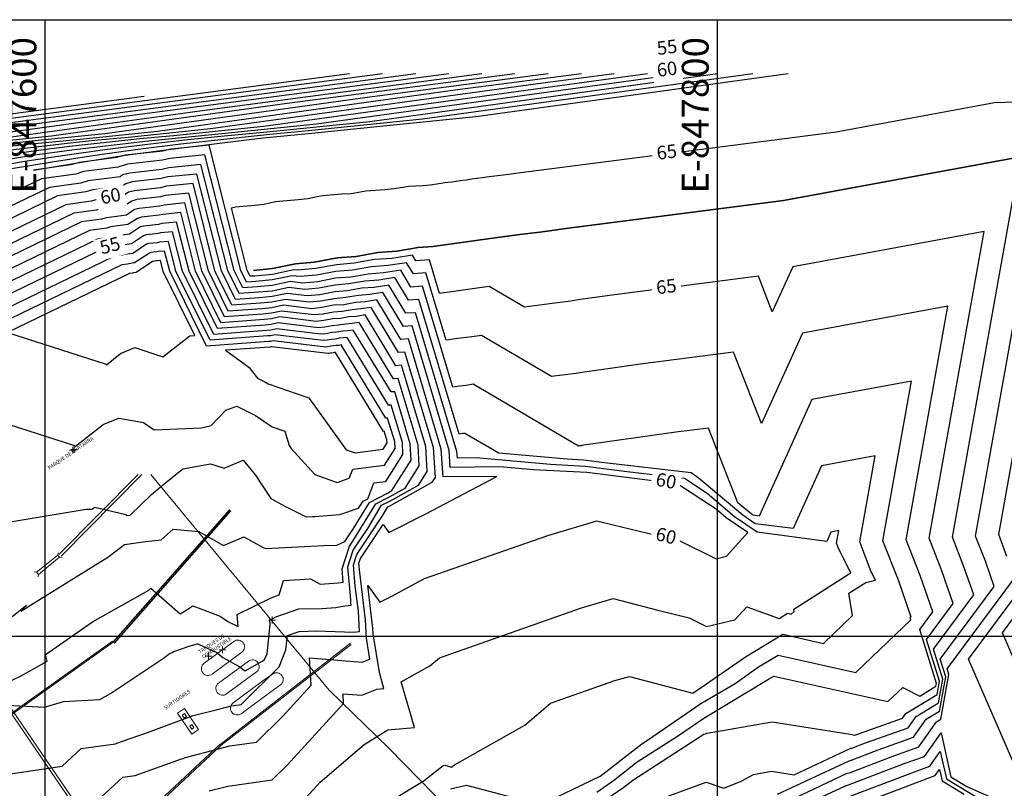
# Model space of a CAD drawing. Units: millimetres. Extents: x 847010 to 857189, y 1538969 to 1542136.
# Drawn here: x 847593 to 847885, y 1539555 to 1539783 of the extents above; entities that cross this region are included whole.
import ezdxf
from ezdxf.enums import TextEntityAlignment as Align

# ---------------------------------------------------------------- set-up
doc = ezdxf.new("R2010")
doc.units = ezdxf.units.MM
doc.header["$MEASUREMENT"] = 0
doc.set_wipeout_variables(frame=1)
doc.header["$PDMODE"] = 2
doc.header["$PDSIZE"] = 1
for name, color, linetype in [('CURVAS', 34, 'CONTINUOUS'), ('CVL_CURV_TX', 250, 'CONTINUOUS'), ('INFRA', 7, 'CONTINUOUS'), ('RETIC', 7, 'CONTINUOUS')]:
    doc.layers.add(name, color=color, linetype=linetype)
doc.styles.add('ARIAL', font='arial.ttf')
doc.styles.add('MONOTXT4', font='monotxt4.shx')
doc.styles.add('style1', font='arial.ttf')

msp = doc.modelspace()

# ---------------------------------------------------------------- linework, layer by layer
at = {"layer": 'CURVAS', "color": 34, "elevation": 3.04}
for points in [[(847545.47, 1539748.27), (847690.67, 1539767.37)], [(847554.68, 1539746.58), (847596.1, 1539752.33), (847710.36, 1539767.37)], [(847570.49, 1539747.34), (847621.45, 1539754.36), (847720.16, 1539767.37)], [(847570.83, 1539750.3), (847700.47, 1539767.37)], [(847582.32, 1539739.23), (847594.07, 1539741.26), (847605.98, 1539743.03), (847617.9, 1539744.72), (847629.73, 1539746.24), (847641.57, 1539747.6), (847653.4, 1539748.78), (847665.06, 1539749.88), (847696.67, 1539753.09), (847800.12, 1539767.37)], [(847584.69, 1539747), (847602.01, 1539748.78), (847672.08, 1539758.5), (847739.86, 1539767.37)], [(847586.04, 1539741.43), (847597.03, 1539743.12), (847608.01, 1539744.64), (847619, 1539745.99), (847629.9, 1539747.26), (847640.8, 1539748.36), (847651.71, 1539749.46), (847680.86, 1539752.41), (847789.55, 1539767.37)], [(847586.29, 1539748.02), (847646.81, 1539756.39), (847730.05, 1539767.37)], [(847586.71, 1539745.4), (847595, 1539746.33), (847603.28, 1539747.17), (847611.48, 1539747.93), (847633.54, 1539750.22), (847722.78, 1539762.56), (847759.63, 1539767.37)], [(847588.07, 1539743.12), (847598.12, 1539744.55), (847608.27, 1539745.82), (847618.32, 1539746.92), (847628.3, 1539748.02), (847638.27, 1539748.95), (847665.06, 1539751.65), (847773.41, 1539766.61), (847779.33, 1539767.37)], [(847588.32, 1539744.47), (847597.45, 1539745.57), (847606.66, 1539746.67), (847615.79, 1539747.6), (847624.92, 1539748.44), (847649.34, 1539750.98), (847748.14, 1539764.58), (847769.44, 1539767.37)], [(847589.5, 1539738.98), (847602.18, 1539741.09), (847614.94, 1539743.03), (847627.7, 1539744.81), (847640.47, 1539746.41), (847653.23, 1539747.85), (847665.91, 1539749.2), (847678.5, 1539750.38), (847712.39, 1539753.85), (847810.6, 1539767.37)], [(847590.77, 1539746.75), (847598.04, 1539747.51), (847617.82, 1539749.54), (847697.43, 1539760.53), (847749.75, 1539767.37)], [(847764.2, 1539553.55), (847769.18, 1539557.01), (847776.28, 1539562.59), (847788.2, 1539570.2), (847796.06, 1539575.61), (847815.33, 1539587.18), (847816.17, 1539587.69), (847816.85, 1539588.11), (847850.83, 1539580.51), (847855.31, 1539584.73), (847860.29, 1539582.11), (847865.11, 1539585.07), (847865.28, 1539585.92), (847860.29, 1539601.98), (847864.18, 1539607.22), (847860.38, 1539618.03), (847856.24, 1539628.68), (847868.66, 1539698.15), (847825.39, 1539690.13), (847813.22, 1539663.25), (847804.85, 1539684.46), (847777.89, 1539681), (847759.21, 1539678.29), (847758.03, 1539678.12), (847755.58, 1539677.79), (847753.13, 1539677.53), (847750.76, 1539677.19), (847729.88, 1539689.45), (847726.33, 1539688.94), (847722.87, 1539688.52), (847719.4, 1539688.01), (847713.4, 1539708.04), (847709.68, 1539707.79), (847707.57, 1539711.09), (847702.08, 1539710.24), (847697.18, 1539709.82), (847691.51, 1539708.89), (847686.61, 1539708.47), (847680.86, 1539707.37), (847675.96, 1539706.94), (847673.6, 1539707.2), (847667.68, 1539706.01), (847662.78, 1539705.51), (847659.99, 1539705.34), (847658.3, 1539708.72), (847648.92, 1539746.07), (847637.59, 1539744.89), (847635.14, 1539744.3), (847623.9, 1539743.03), (847621.37, 1539742.36), (847610.29, 1539740.92), (847607.67, 1539740.16), (847596.69, 1539738.64), (847610.29, 1539740.92), (847623.9, 1539743.03), (847637.59, 1539744.89), (847651.2, 1539746.58), (847664.89, 1539748.19), (847678.41, 1539749.54), (847691.94, 1539750.89), (847728.19, 1539754.61), (847821.16, 1539767.37)], [(847520.12, 1539746.16), (847629.56, 1539760.61)], [(847763.1, 1539548.81), (847772.23, 1539555.07), (847774.93, 1539557.18), (847796.06, 1539570.79), (847796.82, 1539571.04), (847796.91, 1539571.04), (847796.99, 1539571.13), (847797.07, 1539571.13), (847816.43, 1539574.51), (847839.59, 1539570.79), (847841.02, 1539570.54), (847855.22, 1539575.61), (847856.15, 1539576.96), (847865.45, 1539582.62), (847866.21, 1539586.59), (847862.32, 1539599.02), (847870.26, 1539609.75), (847866.88, 1539619.47), (847863.08, 1539629.1), (847879.48, 1539720.38), (847822.51, 1539709.9), (847816.43, 1539696.46), (847812.29, 1539707.03), (847768, 1539701.28), (847758.7, 1539700.01), (847756.51, 1539699.68), (847751.77, 1539699.08), (847747.21, 1539698.49), (847742.73, 1539697.9), (847732.25, 1539703.99), (847727.26, 1539703.31), (847722.36, 1539702.63), (847717.38, 1539701.96), (847714.42, 1539711.93), (847710.36, 1539711.68), (847709.35, 1539713.37), (847703.35, 1539712.35), (847698.11, 1539712.01), (847692.02, 1539710.92), (847686.78, 1539710.49), (847680.61, 1539709.31), (847675.29, 1539708.89), (847674.1, 1539708.97), (847667.77, 1539707.62), (847662.44, 1539707.11), (847661.09, 1539707.03), (847660.24, 1539708.72), (847655.51, 1539727.4), (847656.69, 1539727.73), (847662.36, 1539728.24), (847665.23, 1539728.5), (847668.61, 1539729.26), (847669.71, 1539729.43), (847675.37, 1539729.93), (847678.24, 1539730.19), (847681.54, 1539730.86), (847682.64, 1539731.03), (847688.3, 1539731.54), (847691.18, 1539731.71), (847694.39, 1539732.3), (847695.49, 1539732.47), (847701.15, 1539732.89), (847703.94, 1539733.14), (847707.15, 1539733.65), (847708.16, 1539733.82), (847712.56, 1539734.07), (847714.67, 1539734.24), (847717.88, 1539734.75), (847718.98, 1539734.92), (847720, 1539735), (847721.09, 1539735.17), (847724.31, 1539735.59), (847725.4, 1539735.76), (847726.5, 1539735.93), (847727.69, 1539736.1), (847730.9, 1539736.52), (847731.41, 1539736.61), (847734.7, 1539737.03), (847738.08, 1539737.45), (847741.55, 1539737.88), (847743.15, 1539738.13), (847773.92, 1539742.1), (847835.44, 1539750.05), (847870.77, 1539756.55), (847882.52, 1539758.75), (847911.17, 1539759.6)], [(847749.15, 1539550.59), (847765.21, 1539558.37), (847766.06, 1539558.96), (847777.64, 1539567.92), (847779.33, 1539569.01), (847795.21, 1539579.92), (847805.36, 1539585.92), (847812.29, 1539590.82), (847818.2, 1539594.37), (847841.28, 1539589.13), (847857.67, 1539604.85), (847857.5, 1539605.52), (847857.76, 1539605.61), (847853.95, 1539616.6), (847849.3, 1539628.34), (847857.84, 1539675.84), (847828.18, 1539670.43), (847812.54, 1539635.7), (847810.77, 1539635.95), (847810.17, 1539636.37), (847806.2, 1539639.67), (847797.41, 1539661.9), (847787.69, 1539660.63), (847759.72, 1539656.66), (847759.63, 1539656.57), (847759.3, 1539656.57), (847759.04, 1539656.57), (847758.79, 1539656.49), (847727.43, 1539674.91), (847725.4, 1539674.57), (847723.38, 1539674.32), (847721.35, 1539674.07), (847712.39, 1539704.07), (847708.92, 1539703.82), (847705.88, 1539708.89), (847700.73, 1539708.04), (847696.25, 1539707.7), (847691.01, 1539706.77), (847686.53, 1539706.44), (847681.2, 1539705.42), (847676.64, 1539705), (847673.09, 1539705.51), (847667.68, 1539704.32), (847663.2, 1539703.9), (847658.89, 1539703.56), (847656.36, 1539708.72), (847647.65, 1539743.2), (847637.25, 1539742.1), (847634.97, 1539741.6), (847624.58, 1539740.41), (847622.3, 1539739.74), (847621.87, 1539739.48), (847611.56, 1539738.21), (847609.2, 1539737.45), (847599.05, 1539736.02), (847591.95, 1539732.64)], [(847696.58, 1539547.12), (847712.9, 1539557.1), (847718.56, 1539561.49), (847718.73, 1539561.49), (847718.98, 1539561.58), (847721.01, 1539560.99), (847721.86, 1539561.75), (847742.82, 1539573.49), (847750.42, 1539580.09), (847769.61, 1539586.76), (847773.92, 1539588.03), (847792.76, 1539583.04), (847794.45, 1539584.23), (847795.3, 1539584.73), (847808.48, 1539593.86), (847819.56, 1539600.54), (847831.64, 1539597.83), (847840.26, 1539606.12), (847839.25, 1539612.79), (847844.23, 1539616), (847847.11, 1539616.68), (847845.84, 1539619.13), (847842.46, 1539628.01), (847847.02, 1539653.61), (847831.05, 1539650.66), (847822.6, 1539631.98), (847811.36, 1539633.42), (847807.72, 1539635.95), (847794.37, 1539647.11), (847792.34, 1539648.54), (847766.48, 1539651.59), (847760.23, 1539652.35), (847755.41, 1539652.6), (847735.04, 1539654.46), (847724.98, 1539660.29), (847724.39, 1539660.29), (847723.88, 1539660.21), (847723.29, 1539660.12), (847711.29, 1539700.18), (847708.16, 1539699.93), (847704.11, 1539706.69), (847699.37, 1539705.93), (847695.23, 1539705.59), (847690.5, 1539704.75), (847686.36, 1539704.41), (847681.54, 1539703.48), (847677.4, 1539703.14), (847672.58, 1539703.73), (847667.6, 1539702.63), (847663.54, 1539702.3), (847657.79, 1539701.87), (847654.41, 1539708.72), (847646.47, 1539740.33), (847636.92, 1539739.31), (847634.8, 1539738.81), (847625.34, 1539737.71), (847623.14, 1539737.2), (847622.38, 1539736.61), (847612.91, 1539735.43), (847610.72, 1539734.75), (847601.42, 1539733.48), (847587.14, 1539726.64)], [(847780, 1539550.42), (847796.74, 1539556.51), (847802.06, 1539554.73), (847807.22, 1539556.84), (847810.85, 1539558.87), (847816.17, 1539559.8), (847822.94, 1539558.7), (847839.84, 1539566.65), (847840.09, 1539566.65), (847844.15, 1539568.25), (847856.83, 1539572.73), (847859.19, 1539576.11), (847865.87, 1539580.17), (847867.14, 1539587.18), (847864.35, 1539596.14), (847876.35, 1539612.29), (847873.31, 1539620.91), (847870.01, 1539629.44), (847890.3, 1539742.61), (847819.72, 1539729.59), (847758.11, 1539721.65), (847754.99, 1539721.23), (847748.06, 1539720.3), (847741.29, 1539719.45), (847734.7, 1539718.61), (847728.28, 1539717.68), (847721.86, 1539716.83), (847715.43, 1539715.9), (847711.12, 1539715.56), (847704.7, 1539714.55), (847699.12, 1539714.13), (847692.61, 1539712.94), (847686.95, 1539712.52), (847680.27, 1539711.25), (847674.61, 1539710.75), (847667.77, 1539709.31), (847662.1, 1539708.8), (847667.77, 1539709.31), (847674.61, 1539710.75), (847680.27, 1539711.25), (847686.95, 1539712.52), (847692.61, 1539712.94), (847699.12, 1539714.13), (847704.7, 1539714.55), (847711.12, 1539715.56), (847715.43, 1539715.9), (847721.86, 1539716.83), (847728.28, 1539717.68), (847734.7, 1539718.61), (847741.29, 1539719.45), (847748.06, 1539720.3), (847754.99, 1539721.23), (847758.11, 1539721.65), (847819.72, 1539729.59), (847890.3, 1539742.61)], [(847673.34, 1539547.12), (847681.88, 1539556.51), (847694.98, 1539567.75), (847702.08, 1539572.14), (847710.02, 1539572.82), (847706.05, 1539586.42), (847714.59, 1539591.16), (847717.38, 1539593.52), (847759.63, 1539608.4), (847769.1, 1539611.19), (847782.37, 1539607.72), (847791.75, 1539605.44), (847796.91, 1539602.9), (847805.27, 1539604.85), (847808.91, 1539608.74), (847818.46, 1539605.27), (847820.91, 1539606.79), (847822.09, 1539606.54), (847822.94, 1539607.3), (847822.85, 1539607.98), (847839.33, 1539618.54), (847839.84, 1539618.71), (847836.04, 1539626.32), (847835.53, 1539627.67), (847836.21, 1539631.39), (847833.84, 1539630.96), (847832.66, 1539628.18), (847811.95, 1539630.96), (847805.19, 1539635.53), (847797.07, 1539642.46), (847790.31, 1539646.85), (847774.09, 1539648.8), (847760.73, 1539650.49), (847750.42, 1539651.08), (847728.36, 1539653.02), (847722.78, 1539652.94), (847722.62, 1539654.88), (847710.28, 1539696.21), (847707.4, 1539696.04), (847702.33, 1539704.41), (847698.02, 1539703.73), (847694.3, 1539703.48), (847689.99, 1539702.72), (847686.27, 1539702.38), (847681.79, 1539701.53), (847678.08, 1539701.2), (847672.08, 1539701.96), (847667.6, 1539701.03), (847663.88, 1539700.61), (847656.69, 1539700.1), (847652.55, 1539708.63), (847645.28, 1539737.45), (847636.58, 1539736.61), (847634.63, 1539736.1), (847626.01, 1539735.09), (847624.07, 1539734.58), (847622.8, 1539733.74), (847614.27, 1539732.72), (847612.24, 1539732.13), (847603.79, 1539730.95), (847582.4, 1539720.55)], [(847648.92, 1539553.97), (847654.5, 1539555.41), (847667.68, 1539557.27), (847672.08, 1539561.66), (847688.89, 1539580), (847688.72, 1539582.87), (847694.3, 1539582.45), (847698.78, 1539584.23), (847700.9, 1539584.4), (847699.54, 1539589.13), (847697.68, 1539600.71), (847697.6, 1539602.31), (847696.08, 1539615.08), (847699.63, 1539610.09), (847703.01, 1539611.78), (847712.98, 1539617.1), (847749.66, 1539629.95), (847764.28, 1539634.34), (847769.1, 1539633.08), (847788.88, 1539628.34), (847799.69, 1539623.02), (847802.82, 1539623.78), (847809.16, 1539630.8), (847802.74, 1539635.19), (847799.78, 1539637.73), (847788.37, 1539645.25), (847781.69, 1539646.09), (847761.24, 1539648.63), (847745.44, 1539649.47), (847735.38, 1539650.32), (847720.59, 1539650.15), (847720.33, 1539655.22), (847709.26, 1539692.32), (847706.73, 1539692.15), (847700.56, 1539702.21), (847696.75, 1539701.62), (847693.37, 1539701.37), (847689.49, 1539700.69), (847686.1, 1539700.35), (847682.13, 1539699.59), (847678.75, 1539699.34), (847671.57, 1539700.18), (847667.51, 1539699.34), (847664.22, 1539699), (847655.68, 1539698.41), (847650.61, 1539708.63), (847644.1, 1539734.67), (847636.16, 1539733.82), (847634.47, 1539733.4), (847626.69, 1539732.47), (847624.92, 1539732.05), (847623.31, 1539730.95), (847615.62, 1539729.93), (847613.84, 1539729.43), (847606.24, 1539728.33), (847577.67, 1539714.55)], [(847590.26, 1539527.69), (847623.23, 1539558.03), (847626.86, 1539558.53), (847640.72, 1539563.52), (847641.14, 1539563.61), (847641.57, 1539563.77), (847641.9, 1539563.86), (847655.09, 1539567.32), (847663.03, 1539568.42), (847670.81, 1539576.2), (847679.26, 1539585.41), (847678.75, 1539593.52), (847694.39, 1539592.26), (847696.75, 1539593.19), (847695.74, 1539599.44), (847695.4, 1539604.85), (847693.71, 1539618.96), (847693.46, 1539621.75), (847693.96, 1539623.1), (847700.64, 1539633.16), (847702.33, 1539630.8), (847713.4, 1539636.37), (847734.53, 1539647.53), (847718.47, 1539647.36), (847717.97, 1539655.64), (847708.25, 1539688.43), (847705.97, 1539688.27), (847698.78, 1539700.01), (847695.4, 1539699.42), (847692.44, 1539699.25), (847688.98, 1539698.58), (847685.94, 1539698.41), (847682.47, 1539697.73), (847679.43, 1539697.39), (847670.98, 1539698.41), (847667.51, 1539697.65), (847664.55, 1539697.39), (847654.58, 1539696.63), (847648.66, 1539708.63), (847642.83, 1539731.79), (847635.82, 1539731.03), (847634.38, 1539730.69), (847627.37, 1539729.85), (847625.85, 1539729.43), (847623.82, 1539728.07), (847616.97, 1539727.23), (847615.37, 1539726.72), (847608.6, 1539725.79), (847572.94, 1539708.55)], [(847573.53, 1539556.67), (847605.14, 1539561.32), (847610.8, 1539566.56), (847621.03, 1539568), (847621.45, 1539568.17), (847631.68, 1539571.72), (847644.19, 1539576.37), (847651.03, 1539578.06), (847655.59, 1539579.24), (847658.38, 1539579.66), (847669.62, 1539590.73), (847669.71, 1539590.82), (847669.71, 1539590.9), (847671.74, 1539595.89), (847672.24, 1539600.2), (847675.71, 1539601.38), (847680.86, 1539601.55), (847691.94, 1539601.21), (847693.63, 1539601.38), (847693.29, 1539607.38), (847692.36, 1539614.91), (847691.85, 1539621.16), (847692.87, 1539624.29), (847700.47, 1539635.78), (847702.08, 1539638.49), (847703.09, 1539638.99), (847715.26, 1539645.75), (847716.19, 1539647.19), (847715.69, 1539656.07), (847707.15, 1539684.46), (847705.21, 1539684.38), (847697.09, 1539697.73), (847694.05, 1539697.31), (847691.43, 1539697.06), (847688.47, 1539696.55), (847685.85, 1539696.38), (847682.72, 1539695.79), (847680.1, 1539695.53), (847670.47, 1539696.63), (847667.43, 1539696.04), (847664.89, 1539695.79), (847653.48, 1539694.94), (847646.72, 1539708.63), (847641.65, 1539728.92), (847635.48, 1539728.24), (847634.21, 1539727.9), (847628.04, 1539727.23), (847626.69, 1539726.89), (847624.32, 1539725.2), (847618.32, 1539724.44), (847616.89, 1539724.02), (847610.97, 1539723.26), (847568.21, 1539702.55)], [(847818.03, 1539552.96), (847839.33, 1539562.93), (847839.75, 1539563.01), (847847.95, 1539566.14), (847858.43, 1539569.94), (847862.24, 1539575.27), (847866.21, 1539577.72), (847868.07, 1539587.86), (847866.38, 1539593.19), (847882.44, 1539614.74), (847879.82, 1539622.34), (847876.86, 1539629.78), (847894.61, 1539728.83)], [(847587.14, 1539579.58), (847599.9, 1539578.82), (847605.56, 1539580.51), (847616.38, 1539581.18), (847619.51, 1539582.96), (847635.65, 1539593.69), (847637.09, 1539594.79), (847637.85, 1539595.13), (847638.35, 1539595.47), (847642.92, 1539596.99), (847645.37, 1539597.75), (847645.54, 1539597.75), (847645.96, 1539597.5), (847651.2, 1539595.13), (847652.97, 1539593.69), (847657.79, 1539590.99), (847659.65, 1539589.72), (847664.89, 1539592.68), (847665.4, 1539593.02), (847666.16, 1539594.71), (847667.09, 1539603.41), (847667, 1539604.93), (847667.6, 1539605.19), (847668.78, 1539605.69), (847675.62, 1539608.14), (847682.39, 1539608.23), (847686.61, 1539608.48), (847689.23, 1539608.99), (847691.18, 1539609.24), (847691.09, 1539609.92), (847691.01, 1539610.85), (847690.16, 1539620.57), (847691.77, 1539625.56), (847696.08, 1539631.98), (847700.22, 1539638.91), (847702.67, 1539640.18), (847711.21, 1539644.91), (847713.74, 1539648.97), (847713.32, 1539656.4), (847706.14, 1539680.57), (847704.44, 1539680.41), (847695.32, 1539695.53), (847692.78, 1539695.11), (847690.5, 1539694.94), (847687.96, 1539694.52), (847685.68, 1539694.35), (847683.06, 1539693.84), (847680.78, 1539693.59), (847669.96, 1539694.94), (847667.43, 1539694.35), (847665.23, 1539694.18), (847652.38, 1539693.17), (847644.86, 1539708.55), (847640.47, 1539726.04), (847635.14, 1539725.45), (847634.04, 1539725.2), (847628.8, 1539724.61), (847627.62, 1539724.27), (847624.75, 1539722.41), (847619.59, 1539721.73), (847618.41, 1539721.4), (847613.34, 1539720.64), (847563.47, 1539696.55)], [(847587.98, 1539585.83), (847592.97, 1539588.2), (847600.74, 1539592.59), (847600.32, 1539594.12), (847600.15, 1539594.45), (847614.18, 1539604.26), (847630.92, 1539613.64), (847631.51, 1539614.23), (847640.3, 1539606.62), (847642.83, 1539608.23), (847644.02, 1539608.99), (847652.13, 1539605.95), (847654.41, 1539604.34), (847657.54, 1539602.82), (847657.2, 1539606.45), (847667.34, 1539611.36), (847669.71, 1539612.29), (847670.98, 1539616.51), (847679.09, 1539617.02), (847681.96, 1539615.5), (847687.29, 1539615.84), (847688.81, 1539616.09), (847688.47, 1539619.98), (847690.67, 1539626.74), (847691.68, 1539628.26), (847698.44, 1539639.33), (847702.33, 1539641.36), (847707.23, 1539644.06), (847711.38, 1539650.66), (847711.04, 1539656.83), (847705.12, 1539676.6), (847703.77, 1539676.52), (847693.54, 1539693.34), (847691.43, 1539693), (847689.57, 1539692.83), (847687.37, 1539692.49), (847685.51, 1539692.32), (847683.32, 1539691.9), (847681.46, 1539691.73), (847669.46, 1539693.17), (847667.34, 1539692.66), (847665.57, 1539692.49), (847651.37, 1539691.48), (847642.92, 1539708.55), (847639.2, 1539723.17), (847634.8, 1539722.75), (847633.87, 1539722.49), (847629.48, 1539721.99), (847628.47, 1539721.73), (847625.25, 1539719.54), (847620.94, 1539718.95), (847619.93, 1539718.69), (847615.7, 1539718.1), (847558.66, 1539690.55)], [(847590.26, 1539605.86), (847594.57, 1539609.24), (847592.88, 1539607.47), (847618.75, 1539623.44), (847623.73, 1539627.25), (847629.99, 1539628.18), (847634.63, 1539628.6), (847635.48, 1539629.44), (847638.18, 1539631.81), (847645.79, 1539631.13), (847653.14, 1539626.91), (847659.23, 1539629.53), (847664.98, 1539626.4), (847665.65, 1539626.06), (847683.06, 1539626.99), (847686.87, 1539627.08), (847689.23, 1539628.18), (847691.85, 1539631.98), (847696.58, 1539639.75), (847701.99, 1539642.54), (847703.26, 1539643.3), (847709.01, 1539652.35), (847708.67, 1539657.16), (847704.11, 1539672.71), (847703.01, 1539672.63), (847691.77, 1539691.05), (847690.08, 1539690.8), (847688.64, 1539690.72), (847686.87, 1539690.38), (847685.43, 1539690.29), (847683.65, 1539689.96), (847682.13, 1539689.79), (847668.95, 1539691.39), (847667.26, 1539691.05), (847665.91, 1539690.89), (847650.27, 1539689.7), (847640.97, 1539708.55), (847638.02, 1539720.3), (847634.47, 1539719.96), (847633.71, 1539719.79), (847630.16, 1539719.37), (847629.39, 1539719.11), (847625.76, 1539716.66), (847622.3, 1539716.24), (847621.53, 1539715.99), (847618.15, 1539715.56), (847553.92, 1539684.55)], [(847588.49, 1539633.84), (847612.32, 1539637.73), (847614.01, 1539637.73), (847614.86, 1539638.4), (847624.15, 1539636.2), (847624.32, 1539635.87), (847625.42, 1539635.95), (847631.76, 1539642.12), (847634.3, 1539644.32), (847641.06, 1539649.73), (847649.34, 1539651.25), (847653.4, 1539649.98), (847658.98, 1539652.35), (847662.69, 1539647.87), (847667.26, 1539640.94), (847671.57, 1539638.57), (847677.74, 1539635.44), (847679.6, 1539635.61), (847680.36, 1539635.61), (847687.8, 1539636.2), (847693.37, 1539638.06), (847693.96, 1539638.91), (847694.73, 1539640.18), (847696.08, 1539640.85), (847697.85, 1539645.59), (847701.49, 1539646.01), (847706.56, 1539654.04), (847706.39, 1539657.59), (847703.01, 1539668.74), (847702.25, 1539668.74), (847689.99, 1539688.86), (847688.72, 1539688.69), (847687.63, 1539688.6), (847686.36, 1539688.35), (847685.26, 1539688.27), (847683.99, 1539688.01), (847682.89, 1539687.93), (847668.44, 1539689.62), (847667.26, 1539689.36), (847666.24, 1539689.28), (847649.17, 1539688.01), (847639.03, 1539708.55), (847636.83, 1539717.42), (847634.13, 1539717.17), (847633.54, 1539717), (847630.83, 1539716.75), (847630.24, 1539716.58), (847626.18, 1539713.79), (847623.65, 1539713.54), (847623.06, 1539713.37), (847620.52, 1539712.94), (847549.19, 1539678.46)], [(847886.24, 1539623.7), (847883.79, 1539630.2), (847899, 1539715.06)], [(847620.35, 1539598.17), (847655.09, 1539637.56)], [(847620.69, 1539597.92), (847655.34, 1539637.3)], [(847896.55, 1539574.17), (847884.89, 1539600.96), (847900.69, 1539622.34)], [(847821.16, 1539550.93), (847838.74, 1539559.21), (847839.42, 1539559.38), (847851.84, 1539564.11), (847860.04, 1539567.07), (847865.28, 1539574.51), (847866.55, 1539575.27), (847869, 1539588.54), (847868.49, 1539590.23), (847888.52, 1539617.27)], [(847889.37, 1539559.63), (847874.83, 1539593.1), (847894.61, 1539619.81)], [(847824.29, 1539548.98), (847838.23, 1539555.49), (847839.08, 1539555.75), (847855.64, 1539562.08), (847861.73, 1539564.2), (847866.63, 1539571.21), (847869.59, 1539558.11), (847874.32, 1539555.24), (847884.63, 1539550.67)], [(847838.83, 1539552.11), (847859.53, 1539559.97), (847863.33, 1539561.32), (847866.38, 1539565.72), (847868.24, 1539557.52), (847881.84, 1539549.32)], [(847838.49, 1539548.48), (847863.33, 1539557.94), (847864.94, 1539558.53), (847866.21, 1539560.31), (847866.97, 1539556.93), (847873.56, 1539552.96)], [(847720.67, 1539554.56), (847725.49, 1539555.66), (847747.21, 1539549.91)]]:
    msp.add_lwpolyline(points, dxfattribs=at)
for points in [[(847680.36, 1539648.04), (847686.95, 1539645.67), (847690.58, 1539646.94), (847691.6, 1539649.64), (847701.06, 1539650.83), (847704.19, 1539655.81), (847704.11, 1539657.92), (847701.99, 1539664.85), (847701.49, 1539664.85), (847688.22, 1539686.66), (847687.46, 1539686.49), (847686.7, 1539686.41), (847685.85, 1539686.32), (847685.09, 1539686.24), (847684.25, 1539686.07), (847683.57, 1539685.98), (847667.93, 1539687.84), (847667.17, 1539687.67), (847666.58, 1539687.67), (847648.07, 1539686.24), (847637.17, 1539708.55), (847635.65, 1539714.55), (847633.79, 1539714.38), (847633.37, 1539714.3), (847631.51, 1539714.13), (847631.17, 1539713.96), (847626.69, 1539711), (847625, 1539710.75), (847624.58, 1539710.66), (847622.89, 1539710.41), (847550.46, 1539675.42), (847608.86, 1539656.74), (847609.11, 1539656.49), (847617.39, 1539663), (847622.04, 1539664.85), (847629.39, 1539663.5), (847632.52, 1539661.39), (847646.64, 1539661.98), (847649.51, 1539662.66), (847653.9, 1539667.22), (847657.12, 1539668.4), (847662.69, 1539665.62), (847667.68, 1539662.23), (847671.4, 1539660.97), (847672.67, 1539656.74), (847673.26, 1539655.81)], [(847588.91, 1539690.29), (847618.24, 1539680.91), (847618.32, 1539680.74), (847622.55, 1539684.04), (847626.77, 1539685.81), (847635.14, 1539683.11), (847643.17, 1539689.28), (847644.61, 1539689.45), (847635.23, 1539708.47), (847634.38, 1539711.76), (847633.45, 1539711.59), (847633.2, 1539711.59), (847632.27, 1539711.42), (847632.01, 1539711.42), (847627.2, 1539708.13), (847626.35, 1539708.04), (847626.1, 1539707.96), (847625.25, 1539707.87)], [(847692.36, 1539654.54), (847700.64, 1539655.64), (847701.82, 1539657.5), (847701.74, 1539658.35), (847700.98, 1539660.97), (847700.81, 1539660.88), (847686.53, 1539684.38), (847686.1, 1539684.38), (847685.77, 1539684.29), (847685.34, 1539684.21), (847685.01, 1539684.21), (847684.58, 1539684.12), (847684.25, 1539684.12), (847667.43, 1539686.07), (847667.17, 1539686.07), (847666.92, 1539685.98), (847653.74, 1539685.05), (847660.67, 1539679.98), (847663.29, 1539676.77), (847665.65, 1539675.59), (847666.41, 1539675.08), (847677.91, 1539671.11), (847678.67, 1539670.86), (847678.75, 1539670.6), (847689.65, 1539655.39)]]:
    msp.add_lwpolyline(points, close=True, dxfattribs=at)
at = {"layer": 'INFRA', "lineweight": 5}
for p, q in [((847604.27, 1539624.38, 17.5), (847627.74, 1539648.1, 17.5)), ((847604.84, 1539623.82, 17.5), (847628.86, 1539648.1, 17.5)), ((847631.56, 1539648.1, -6.35), (847684.6, 1539583.91, -6.35)), ((847597.58, 1539619, 17.5), (847603.92, 1539624.07, 17.5)), ((847598.08, 1539618.38, 17.5), (847604.42, 1539623.44, 17.5)), ((847603.92, 1539624.07, 17.5), (847604, 1539624.77, 17.5)), ((847604.42, 1539623.44, 17.5), (847603.92, 1539624.07, 17.5)), ((847605.12, 1539623.37, 17.5), (847604.42, 1539623.44, 17.5)), ((847597.58, 1539619, 17.5), (847596.88, 1539619.08, 17.5)), ((847598.08, 1539618.38, 17.5), (847597.58, 1539619, 17.5)), ((847598, 1539617.67, 17.5), (847598.08, 1539618.38, 17.5)), ((847656.25, 1539598.43, 17.5), (847647.4, 1539591.91, 17.5)), ((847652.17, 1539567.79), (847690.93, 1539597.87)), ((847652.42, 1539567.48), (847691.16, 1539597.54)), ((847649.77, 1539588.69, 17.5), (847658.62, 1539595.21, 17.5)), ((847660.58, 1539592.55, 17.5), (847651.72, 1539586.03, 17.5)), ((847660.58, 1539592.55, 17.5), (847651.72, 1539586.03, 17.5)), ((847581.82, 1539588.94, 17.5), (847629.48, 1539519.22, 17.5)), ((847582.48, 1539589.39, 17.5), (847630.14, 1539519.68, 17.5)), ((847654.09, 1539582.81, 17.5), (847662.95, 1539589.33, 17.5)), ((847654.09, 1539582.81, 17.5), (847662.95, 1539589.33, 17.5)), ((847664.9, 1539586.67, 17.5), (847656.05, 1539580.15, 17.5)), ((847658.42, 1539576.93, 17.5), (847667.27, 1539583.45, 17.5)), ((847702.35, 1539566.63, 9.19), (847684.6, 1539583.91, 9.19)), ((847639.48, 1539577.04, 17.5), (847641.54, 1539578.45, 17.5)), ((847643.71, 1539570.85, 17.5), (847639.48, 1539577.04, 17.5)), ((847640.86, 1539576.53, 17.5), (847641.52, 1539576.98, 17.5)), ((847641.48, 1539575.62, 17.5), (847640.86, 1539576.53, 17.5)), ((847641.52, 1539576.98, 17.5), (847642.14, 1539576.07, 17.5)), ((847641.54, 1539578.45, 17.5), (847645.77, 1539572.26, 17.5)), ((847642.14, 1539576.07, 17.5), (847641.48, 1539575.62, 17.5)), ((847643.11, 1539573.23, 17.5), (847643.77, 1539573.68, 17.5)), ((847643.73, 1539572.32, 17.5), (847643.11, 1539573.23, 17.5)), ((847643.77, 1539573.68, 17.5), (847644.39, 1539572.77, 17.5)), ((847645.77, 1539572.26, 17.5), (847643.71, 1539570.85, 17.5)), ((847644.39, 1539572.77, 17.5), (847643.73, 1539572.32, 17.5)), ((847753.44, 1539514.72, 9.19), (847702.35, 1539566.63, 9.19))]:
    msp.add_line(p, q, dxfattribs=at)
for points in [[(847620.38, 1539598.18), (847655.04, 1539637.58)], [(847620.68, 1539597.92), (847655.34, 1539637.31)], [(847527.28, 1539532.39), (847620.14, 1539598.51)], [(847527.51, 1539532.06), (847620.38, 1539598.18)], [(847587.81, 1539507.81), (847652.22, 1539567.84)], [(847621.6, 1539538.75), (847652.42, 1539567.48)]]:
    msp.add_lwpolyline(points, dxfattribs=at)
at = {"layer": 'INFRA', "lineweight": 5, "elevation": 17.5}
for points in [[(847664.9, 1539586.67), (847667.76, 1539588.7)], [(847667.27, 1539583.45), (847670.13, 1539585.48)]]:
    msp.add_lwpolyline(points, dxfattribs=at)
at = {"layer": 'INFRA', "lineweight": 5}
for centre, start, end in [((847657.44, 1539596.82, 17.5), 306.3555, 126.3555), ((847648.58, 1539590.3, 17.5), 126.3555, 306.3555), ((847661.76, 1539590.94, 17.5), 306.3555, 126.3555), ((847661.76, 1539590.94, 17.5), 306.3555, 126.3555), ((847668.94, 1539587.09, 17.5), 306.3555, 126.3555), ((847652.91, 1539584.42, 17.5), 126.3555, 306.3555), ((847652.91, 1539584.42, 17.5), 126.3555, 306.3555), ((847657.23, 1539578.54, 17.5), 126.3555, 306.3555)]:
    msp.add_arc(centre, 2, start, end, dxfattribs=at)
at = {"layer": 'INFRA', "color": 0, "lineweight": 5}
for p in [(847608.33, 1539655.3, 53.06), (847608.72, 1539655.52, 53.04), (847667.65, 1539604.79, 57.07), (847652.84, 1539595.91, 56.83), (847648.68, 1539594.04, 57.26)]:
    msp.add_point(p, dxfattribs=at)
at = {"layer": 'RETIC'}
for p, q in [((847600, 1539783.37), (847600, 1538990.06)), ((847800, 1539783.37), (847800, 1538990.06)), ((847010.16, 1539600), (848186.77, 1539600))]:
    msp.add_line(p, q, dxfattribs=at)
msp.add_lwpolyline([(847010.16, 1539783.37), (848186.77, 1539783.37), (848186.77, 1538990.06), (847010.16, 1538990.06)], close=True, dxfattribs=at)

# ---------------------------------------------------------------- texts
at = {"layer": 'INFRA', "lineweight": 5, "style": 'style1'}
for s, height, p in [('PARQUE DE CHATARRA', 1.0995, (847601.32, 1539649.43, 17.5)), ('TANQUES DE', 1.099, (847646.16, 1539594.71, 17.5)), ('COMBUSTIBLE', 1.0995, (847647.17, 1539593.24, 17.5)), ('SURTIDORES', 1.099, (847635.91, 1539578.05, 17.5))]:
    msp.add_text(s, height=height, rotation=34.3555, dxfattribs=at).set_placement(p)
at = {"layer": 'RETIC', "style": 'ARIAL'}
for s, p in [(' E-847600 ', (847600, 1539729.2)), (' E-847800 ', (847800, 1539729.2))]:
    msp.add_text(s, height=8, rotation=90, dxfattribs=at).set_placement(p, align=Align.BOTTOM_LEFT)

# ---------------------------------------------------------------- next in the draw order: wipeouts: each hides what was drawn before it
at = {"color": 0, "lineweight": 30}
for points, z in [([(847781.29, 1539764.44), (847789.9, 1539765.58), (847789.06, 1539771.92), (847780.45, 1539770.79)], 60), ([(847781.2, 1539739.8), (847789.81, 1539740.91), (847788.99, 1539747.26), (847780.38, 1539746.15)], 65), ([(847616, 1539726.47), (847624.52, 1539728.15), (847623.29, 1539734.43), (847614.77, 1539732.75)], 60), ([(847616.05, 1539711.5), (847624.63, 1539713.77), (847622.99, 1539719.96), (847614.41, 1539717.69)], 55), ([(847781.06, 1539699.77), (847789.68, 1539700.88), (847788.86, 1539707.23), (847780.24, 1539706.11)], 65), ([(847779.92, 1539643.35), (847788.46, 1539641.78), (847789.63, 1539648.07), (847781.08, 1539649.65)], 60), ([(847789.71, 1539631.41), (847781.29, 1539633.52), (847779.73, 1539627.31), (847788.15, 1539625.2)], 60)]:
    msp.add_wipeout(points, dxfattribs=at).translate(0, 0, z).dxf.layer = 'CVL_CURV_TX'

# ---------------------------------------------------------------- next in the draw order: texts
at = {"layer": 'CVL_CURV_TX', "color": 0, "lineweight": 30, "style": 'MONOTXT4'}
for s, rotation, p in [('60', 7.5236, (847785.17, 1539768.18, 60)), ('65', 7.362, (847785.09, 1539743.53, 65)), ('60', 11.1093, (847619.64, 1539730.45, 60)), ('55', 14.8289, (847619.52, 1539715.73, 55)), ('65', 7.362, (847784.96, 1539703.5, 65)), ('60', 349.5414, (847784.77, 1539645.71, 60)), ('60', 345.9303, (847784.72, 1539629.36, 60))]:
    msp.add_text(s, height=4, rotation=rotation, dxfattribs=at).set_placement(p, align=Align.MIDDLE)

# ---------------------------------------------------------------- next in the draw order: wipeouts: each hides what was drawn before it
at = {"color": 0, "lineweight": 30}
msp.add_wipeout([(847789.18, 1539778.44), (847780.38, 1539777.28), (847781.21, 1539770.94), (847790.01, 1539772.1)], dxfattribs=at).translate(0, 0, 55).dxf.layer = 'CVL_CURV_TX'

# ---------------------------------------------------------------- next in the draw order: texts
at = {"layer": 'CVL_CURV_TX', "color": 0, "lineweight": 30, "style": 'MONOTXT4'}
msp.add_text('55', height=4, rotation=7.5236, dxfattribs=at).set_placement((847785.19, 1539774.69, 55), align=Align.MIDDLE)

doc.saveas('drawing.dxf')
